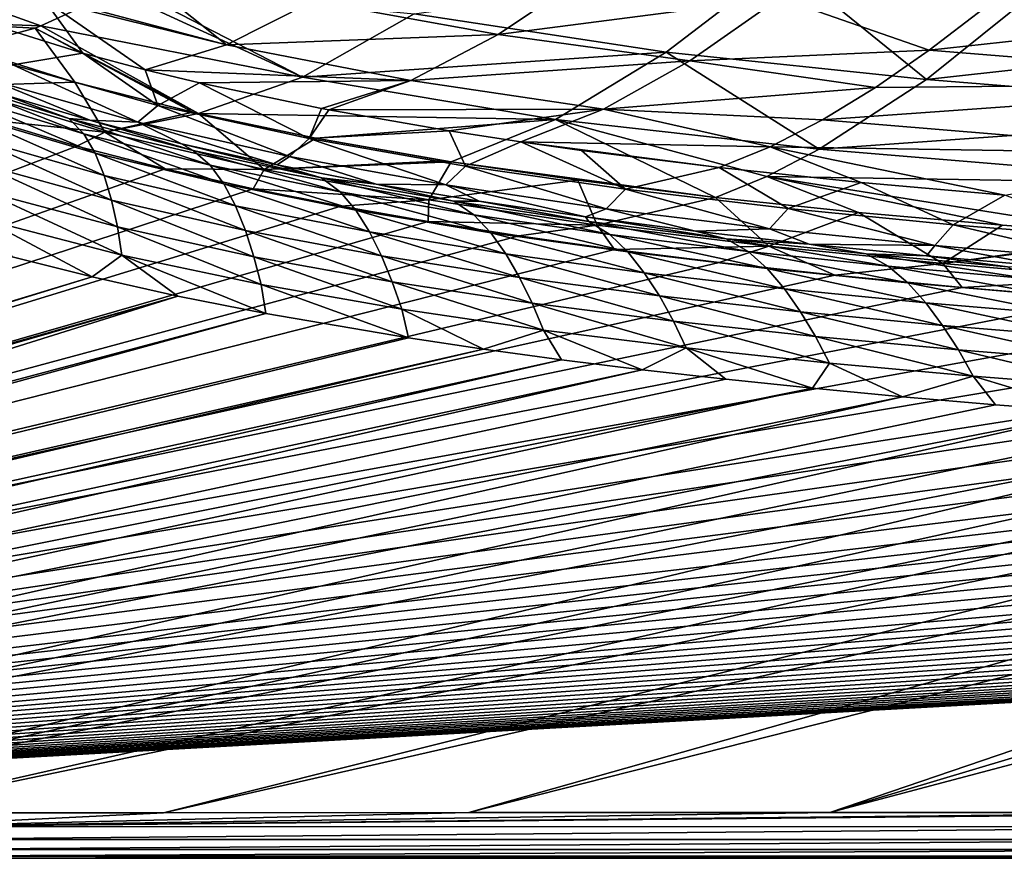
# Model space of a CAD drawing. Units: millimetres. Extents: x -10 to 1700, y -1000 to -240.
# Drawn here: x 251 to 384, y -1000 to -886 of the extents above; entities that cross this region are included whole.
import ezdxf

# ---------------------------------------------------------------- set-up
doc = ezdxf.new("R2010")
doc.units = ezdxf.units.MM
doc.header["$LTSCALE"] = 81.706259
for name, color, linetype in [('120', 7, 'CONTINUOUS'), ('124', 7, 'CONTINUOUS'), ('125', 7, 'CONTINUOUS'), ('126', 7, 'CONTINUOUS'), ('51', 7, 'CONTINUOUS'), ('53', 7, 'CONTINUOUS'), ('54', 7, 'CONTINUOUS'), ('59', 7, 'CONTINUOUS'), ('62', 7, 'CONTINUOUS'), ('66', 7, 'CONTINUOUS'), ('67', 7, 'CONTINUOUS'), ('81', 7, 'CONTINUOUS'), ('97', 7, 'CONTINUOUS')]:
    doc.layers.add(name, color=color, linetype=linetype)

msp = doc.modelspace()

# ---------------------------------------------------------------- linework, layer by layer
at = {"layer": '120', "linetype": 'Continuous'}
for points in [[(258.01, -894.82, -144.48), (241.42, -895.37, -87.36), (242.86, -890.09, -144.48), (258.01, -894.82, -144.48)], [(262.09, -901.59, -87.36), (241.42, -895.37, -87.36), (258.01, -894.82, -144.48), (262.09, -901.59, -87.36)], [(273.98, -898.89, -144.49), (262.09, -901.59, -87.36), (258.01, -894.82, -144.48), (273.98, -898.89, -144.49)], [(262.09, -901.59, -87.36), (246.52, -900, -30), (241.42, -895.37, -87.36), (262.09, -901.59, -87.36)], [(274.77, -899.08, -144.49), (262.09, -901.59, -87.36), (273.98, -898.89, -144.49), (274.77, -899.08, -144.49)], [(283.66, -906.66, -87.37), (262.09, -901.59, -87.36), (274.77, -899.08, -144.49), (283.66, -906.66, -87.37)], [(290.67, -902.42, -144.49), (283.66, -906.66, -87.37), (274.77, -899.08, -144.49), (290.67, -902.42, -144.49)], [(258.26, -903.48, -30), (246.52, -900, -30), (262.09, -901.59, -87.36), (258.26, -903.48, -30)], [(270.25, -906.58, -30), (258.26, -903.48, -30), (262.09, -901.59, -87.36), (270.25, -906.58, -30)], [(283.66, -906.66, -87.37), (270.25, -906.58, -30), (262.09, -901.59, -87.36), (283.66, -906.66, -87.37)], [(308.06, -905.47, -144.49), (283.66, -906.66, -87.37), (290.67, -902.42, -144.49), (308.06, -905.47, -144.49)], [(309.01, -905.62, -144.49), (283.66, -906.66, -87.37), (308.06, -905.47, -144.49), (309.01, -905.62, -144.49)], [(305.96, -910.79, -87.38), (283.66, -906.66, -87.37), (309.01, -905.62, -144.49), (305.96, -910.79, -87.38)], [(326.14, -908.12, -144.5), (305.96, -910.79, -87.38), (309.01, -905.62, -144.49), (326.14, -908.12, -144.5)], [(282.19, -909.28, -30), (270.25, -906.58, -30), (283.66, -906.66, -87.37), (282.19, -909.28, -30)], [(305.96, -910.79, -87.38), (282.19, -909.28, -30), (283.66, -906.66, -87.37), (305.96, -910.79, -87.38)], [(328.8, -914.21, -87.38), (305.96, -910.79, -87.38), (326.14, -908.12, -144.5), (328.8, -914.21, -87.38)], [(344.83, -910.44, -144.51), (328.8, -914.21, -87.38), (326.14, -908.12, -144.5), (344.83, -910.44, -144.51)], [(294.03, -911.63, -30), (282.19, -909.28, -30), (305.96, -910.79, -87.38), (294.03, -911.63, -30)], [(305.9, -913.73, -30), (294.03, -911.63, -30), (305.96, -910.79, -87.38), (305.9, -913.73, -30)], [(328.8, -914.21, -87.38), (305.9, -913.73, -30), (305.96, -910.79, -87.38), (328.8, -914.21, -87.38)], [(352.05, -917.05, -87.39), (328.8, -914.21, -87.38), (344.83, -910.44, -144.51), (352.05, -917.05, -87.39)], [(364.17, -912.47, -144.52), (352.05, -917.05, -87.39), (344.83, -910.44, -144.51), (364.17, -912.47, -144.52)], [(375.61, -919.42, -87.4), (352.05, -917.05, -87.39), (364.17, -912.47, -144.52), (375.61, -919.42, -87.4)], [(383.7, -914.21, -144.52), (375.61, -919.42, -87.4), (364.17, -912.47, -144.52), (383.7, -914.21, -144.52)], [(318.15, -915.66, -30), (305.9, -913.73, -30), (328.8, -914.21, -87.38), (318.15, -915.66, -30)], [(331.15, -917.49, -30), (318.15, -915.66, -30), (328.8, -914.21, -87.38), (331.15, -917.49, -30)], [(352.05, -917.05, -87.39), (331.15, -917.49, -30), (328.8, -914.21, -87.38), (352.05, -917.05, -87.39)], [(402.33, -915.64, -144.53), (375.61, -919.42, -87.4), (383.7, -914.21, -144.52), (402.33, -915.64, -144.53)], [(403.46, -915.73, -144.53), (375.61, -919.42, -87.4), (402.33, -915.64, -144.53), (403.46, -915.73, -144.53)], [(399.41, -921.42, -87.4), (375.61, -919.42, -87.4), (403.46, -915.73, -144.53), (399.41, -921.42, -87.4)], [(345.32, -919.26, -30), (331.15, -917.49, -30), (352.05, -917.05, -87.39), (345.32, -919.26, -30)], [(360.99, -920.99, -30), (345.32, -919.26, -30), (352.05, -917.05, -87.39), (360.99, -920.99, -30)], [(375.61, -919.42, -87.4), (360.99, -920.99, -30), (352.05, -917.05, -87.39), (375.61, -919.42, -87.4)], [(378.24, -922.66, -30), (360.99, -920.99, -30), (375.61, -919.42, -87.4), (378.24, -922.66, -30)], [(399.41, -921.42, -87.4), (378.24, -922.66, -30), (375.61, -919.42, -87.4), (399.41, -921.42, -87.4)], [(397.05, -924.24, -30), (378.24, -922.66, -30), (399.41, -921.42, -87.4), (397.05, -924.24, -30)]]:
    msp.add_3dface(points, dxfattribs=at)
at = {"layer": '124', "linetype": 'Continuous'}
for points in [[(253.41, -887.21, -184.42), (233.2, -886.49, -144.49), (234.81, -880.51, -184.49), (253.41, -887.21, -184.42)], [(253.41, -887.21, -184.42), (234.81, -880.51, -184.49), (263.59, -882.5, -219.76), (253.41, -887.21, -184.42)], [(242.86, -890.09, -144.48), (233.2, -886.49, -144.49), (252.63, -887.5, -181.58), (242.86, -890.09, -144.48)], [(252.63, -887.5, -181.58), (233.2, -886.49, -144.49), (253.41, -887.21, -184.42), (252.63, -887.5, -181.58)]]:
    msp.add_3dface(points, dxfattribs=at)
at = {"layer": '125', "linetype": 'Continuous'}
for points in [[(338.13, -890.78, -244.01), (303.97, -885.55, -243.9), (353.92, -878.68, -291.61), (338.13, -890.78, -244.01)], [(338.13, -890.78, -244.01), (353.92, -878.68, -291.61), (373.4, -894.46, -245.01), (338.13, -890.78, -244.01)], [(373.4, -894.46, -245.01), (353.92, -878.68, -291.61), (388.51, -882.34, -292.14), (373.4, -894.46, -245.01)], [(263.59, -882.5, -219.76), (264.93, -881.77, -224.2), (288.84, -894.15, -194.45), (263.59, -882.5, -219.76)], [(288.84, -894.15, -194.45), (264.93, -881.77, -224.2), (303.97, -885.55, -243.9), (288.84, -894.15, -194.45)], [(253.41, -887.21, -184.42), (263.59, -882.5, -219.76), (288.84, -894.15, -194.45), (253.41, -887.21, -184.42)], [(288.84, -894.15, -194.45), (303.97, -885.55, -243.9), (338.13, -890.78, -244.01), (288.84, -894.15, -194.45)], [(258.01, -894.82, -144.48), (242.86, -890.09, -144.48), (252.63, -887.5, -181.58), (258.01, -894.82, -144.48)], [(274.77, -899.08, -144.49), (252.63, -887.5, -181.58), (253.41, -887.21, -184.42), (274.77, -899.08, -144.49)], [(274.77, -899.08, -144.49), (273.98, -898.89, -144.49), (252.63, -887.5, -181.58), (274.77, -899.08, -144.49)], [(273.98, -898.89, -144.49), (258.01, -894.82, -144.48), (252.63, -887.5, -181.58), (273.98, -898.89, -144.49)], [(274.77, -899.08, -144.49), (253.41, -887.21, -184.42), (288.84, -894.15, -194.45), (274.77, -899.08, -144.49)], [(323.15, -899.88, -194.45), (288.84, -894.15, -194.45), (338.13, -890.78, -244.01), (323.15, -899.88, -194.45)], [(323.15, -899.88, -194.45), (338.13, -890.78, -244.01), (358.88, -903.93, -195.44), (323.15, -899.88, -194.45)], [(358.88, -903.93, -195.44), (338.13, -890.78, -244.01), (373.4, -894.46, -245.01), (358.88, -903.93, -195.44)], [(274.77, -899.08, -144.49), (288.84, -894.15, -194.45), (323.15, -899.88, -194.45), (274.77, -899.08, -144.49)], [(290.67, -902.42, -144.49), (274.77, -899.08, -144.49), (323.15, -899.88, -194.45), (290.67, -902.42, -144.49)], [(309.01, -905.62, -144.49), (290.67, -902.42, -144.49), (323.15, -899.88, -194.45), (309.01, -905.62, -144.49)], [(344.83, -910.44, -144.51), (309.01, -905.62, -144.49), (323.15, -899.88, -194.45), (344.83, -910.44, -144.51)], [(344.83, -910.44, -144.51), (323.15, -899.88, -194.45), (351.79, -907.6, -169.99), (344.83, -910.44, -144.51)], [(351.79, -907.6, -169.99), (323.15, -899.88, -194.45), (358.88, -903.93, -195.44), (351.79, -907.6, -169.99)], [(309.01, -905.62, -144.49), (308.06, -905.47, -144.49), (290.67, -902.42, -144.49), (309.01, -905.62, -144.49)], [(344.83, -910.44, -144.51), (326.14, -908.12, -144.5), (309.01, -905.62, -144.49), (344.83, -910.44, -144.51)]]:
    msp.add_3dface(points, dxfattribs=at)
at = {"layer": '126', "linetype": 'Continuous'}
for points in [[(373.4, -894.46, -245.01), (388.51, -882.34, -292.14), (443.12, -886.76, -291.98), (373.4, -894.46, -245.01)], [(428.8, -898.93, -244.31), (373.4, -894.46, -245.01), (443.12, -886.76, -291.98), (428.8, -898.93, -244.31)], [(358.88, -903.93, -195.44), (373.4, -894.46, -245.01), (428.8, -898.93, -244.31), (358.88, -903.93, -195.44)], [(415.22, -908.62, -194.52), (358.88, -903.93, -195.44), (428.8, -898.93, -244.31), (415.22, -908.62, -194.52)], [(351.79, -907.6, -169.99), (358.88, -903.93, -195.44), (415.22, -908.62, -194.52), (351.79, -907.6, -169.99)], [(364.17, -912.47, -144.52), (344.83, -910.44, -144.51), (351.79, -907.6, -169.99), (364.17, -912.47, -144.52)], [(402.33, -915.64, -144.53), (383.7, -914.21, -144.52), (351.79, -907.6, -169.99), (402.33, -915.64, -144.53)], [(402.33, -915.64, -144.53), (351.79, -907.6, -169.99), (415.22, -908.62, -194.52), (402.33, -915.64, -144.53)], [(383.7, -914.21, -144.52), (364.17, -912.47, -144.52), (351.79, -907.6, -169.99), (383.7, -914.21, -144.52)]]:
    msp.add_3dface(points, dxfattribs=at)
at = {"layer": '51', "linetype": 'Continuous'}
for points in [[(244.2, -886.23, -144), (249.59, -892.5, -102.14), (259.11, -890.89, -144), (244.2, -886.23, -144)], [(249.59, -892.5, -102.14), (269.26, -897.97, -102.14), (259.11, -890.89, -144), (249.59, -892.5, -102.14)], [(259.11, -890.89, -144), (269.26, -897.97, -102.14), (267.52, -893.14, -144), (259.11, -890.89, -144)], [(246.87, -894.6, -60.1), (266.55, -900.24, -60.1), (249.59, -892.5, -102.14), (246.87, -894.6, -60.1)], [(249.59, -892.5, -102.14), (266.55, -900.24, -60.1), (269.26, -897.97, -102.14), (249.59, -892.5, -102.14)], [(267.52, -893.14, -144), (269.26, -897.97, -102.14), (274.89, -894.92, -144), (267.52, -893.14, -144)], [(266.55, -900.24, -60.1), (246.87, -894.6, -60.1), (260.05, -899.98, -18), (266.55, -900.24, -60.1)], [(260.05, -899.98, -18), (246.87, -894.6, -60.1), (248.16, -896.47, -18), (260.05, -899.98, -18)], [(269.26, -897.97, -102.14), (289.77, -902.48, -102.15), (274.89, -894.92, -144), (269.26, -897.97, -102.14)], [(274.89, -894.92, -144), (289.77, -902.48, -102.15), (291.44, -898.41, -144), (274.89, -894.92, -144)], [(266.55, -900.24, -60.1), (287.08, -904.89, -60.1), (269.26, -897.97, -102.14), (266.55, -900.24, -60.1)], [(269.26, -897.97, -102.14), (287.08, -904.89, -60.1), (289.77, -902.48, -102.15), (269.26, -897.97, -102.14)], [(291.44, -898.41, -144), (289.77, -902.48, -102.15), (292.41, -898.6, -144), (291.44, -898.41, -144)], [(292.41, -898.6, -144), (289.77, -902.48, -102.15), (308.71, -901.44, -144), (292.41, -898.6, -144)], [(272.48, -903.17, -18), (266.55, -900.24, -60.1), (260.05, -899.98, -18), (272.48, -903.17, -18)], [(287.08, -904.89, -60.1), (266.55, -900.24, -60.1), (285.42, -906.04, -18), (287.08, -904.89, -60.1)], [(285.42, -906.04, -18), (266.55, -900.24, -60.1), (272.48, -903.17, -18), (285.42, -906.04, -18)], [(289.77, -902.48, -102.15), (310.93, -906.22, -102.15), (308.71, -901.44, -144), (289.77, -902.48, -102.15)], [(308.71, -901.44, -144), (310.93, -906.22, -102.15), (318.42, -902.93, -144), (308.71, -901.44, -144)], [(287.08, -904.89, -60.1), (308.28, -908.76, -60.11), (289.77, -902.48, -102.15), (287.08, -904.89, -60.1)], [(289.77, -902.48, -102.15), (308.28, -908.76, -60.11), (310.93, -906.22, -102.15), (289.77, -902.48, -102.15)], [(310.93, -906.22, -102.15), (332.6, -909.34, -102.15), (318.42, -902.93, -144), (310.93, -906.22, -102.15)], [(318.42, -902.93, -144), (332.6, -909.34, -102.15), (326.68, -904.09, -144), (318.42, -902.93, -144)], [(326.68, -904.09, -144), (332.6, -909.34, -102.15), (345.29, -906.4, -144), (326.68, -904.09, -144)], [(298.85, -908.63, -18), (287.08, -904.89, -60.1), (285.42, -906.04, -18), (298.85, -908.63, -18)], [(308.28, -908.76, -60.11), (287.08, -904.89, -60.1), (298.85, -908.63, -18), (308.28, -908.76, -60.11)], [(308.28, -908.76, -60.11), (330, -911.99, -60.11), (310.93, -906.22, -102.15), (308.28, -908.76, -60.11)], [(310.93, -906.22, -102.15), (330, -911.99, -60.11), (332.6, -909.34, -102.15), (310.93, -906.22, -102.15)], [(332.6, -909.34, -102.15), (354.65, -911.96, -102.15), (345.29, -906.4, -144), (332.6, -909.34, -102.15)], [(345.29, -906.4, -144), (354.65, -911.96, -102.15), (364.56, -908.42, -144), (345.29, -906.4, -144)], [(354.65, -911.96, -102.15), (377, -914.16, -102.15), (364.56, -908.42, -144), (354.65, -911.96, -102.15)], [(364.56, -908.42, -144), (377, -914.16, -102.15), (384.03, -910.16, -144), (364.56, -908.42, -144)], [(312.79, -910.97, -18), (308.28, -908.76, -60.11), (298.85, -908.63, -18), (312.79, -910.97, -18)], [(330, -911.99, -60.11), (308.28, -908.76, -60.11), (327.22, -913.1, -18), (330, -911.99, -60.11)], [(327.22, -913.1, -18), (308.28, -908.76, -60.11), (312.79, -910.97, -18), (327.22, -913.1, -18)], [(330, -911.99, -60.11), (352.11, -914.7, -60.11), (332.6, -909.34, -102.15), (330, -911.99, -60.11)], [(332.6, -909.34, -102.15), (352.11, -914.7, -60.11), (354.65, -911.96, -102.15), (332.6, -909.34, -102.15)], [(377, -914.16, -102.15), (399.58, -916.03, -102.16), (384.03, -910.16, -144), (377, -914.16, -102.15)], [(342.11, -915.02, -18), (330, -911.99, -60.11), (327.22, -913.1, -18), (342.11, -915.02, -18)], [(352.11, -914.7, -60.11), (330, -911.99, -60.11), (342.11, -915.02, -18), (352.11, -914.7, -60.11)], [(352.11, -914.7, -60.11), (374.53, -916.98, -60.11), (354.65, -911.96, -102.15), (352.11, -914.7, -60.11)], [(354.65, -911.96, -102.15), (374.53, -916.98, -60.11), (377, -914.16, -102.15), (354.65, -911.96, -102.15)], [(357.5, -916.76, -18), (352.11, -914.7, -60.11), (342.11, -915.02, -18), (357.5, -916.76, -18)], [(374.53, -916.98, -60.11), (352.11, -914.7, -60.11), (357.5, -916.76, -18), (374.53, -916.98, -60.11)], [(374.53, -916.98, -60.11), (397.19, -918.92, -60.12), (377, -914.16, -102.15), (374.53, -916.98, -60.11)], [(377, -914.16, -102.15), (397.19, -918.92, -60.12), (399.58, -916.03, -102.16), (377, -914.16, -102.15)], [(373.41, -918.35, -18), (374.53, -916.98, -60.11), (357.5, -916.76, -18), (373.41, -918.35, -18)], [(389.79, -919.79, -18), (374.53, -916.98, -60.11), (373.41, -918.35, -18), (389.79, -919.79, -18)], [(397.19, -918.92, -60.12), (374.53, -916.98, -60.11), (389.79, -919.79, -18), (397.19, -918.92, -60.12)]]:
    msp.add_3dface(points, dxfattribs=at)
at = {"layer": '53', "linetype": 'Continuous'}
for points in [[(249.53, -918.48, -1.73), (20.74, -993.94, -0.12), (260.36, -921.22, -1.73), (249.53, -918.48, -1.73)], [(20.74, -993.94, -0.12), (23.73, -993.93, -0.13), (260.36, -921.22, -1.73), (20.74, -993.94, -0.12)], [(260.36, -921.22, -1.73), (23.73, -993.93, -0.13), (271.95, -923.82, -1.73), (260.36, -921.22, -1.73)], [(23.73, -993.93, -0.13), (26.47, -993.92, -0.14), (271.95, -923.82, -1.73), (23.73, -993.93, -0.13)], [(26.47, -993.92, -0.14), (28.99, -993.89, -0.14), (271.95, -923.82, -1.73), (26.47, -993.92, -0.14)], [(271.95, -923.82, -1.73), (28.99, -993.89, -0.14), (156.44, -960.04, -0.94), (271.95, -923.82, -1.73)], [(283.9, -926.19, -1.73), (271.95, -923.82, -1.73), (156.44, -960.04, -0.94), (283.9, -926.19, -1.73)]]:
    msp.add_3dface(points, dxfattribs=at)
at = {"layer": '54', "linetype": 'Continuous'}
for points in [[(283.9, -926.19, -1.73), (156.44, -960.04, -0.94), (36.99, -993.87, -0.15), (283.9, -926.19, -1.73)], [(283.9, -926.19, -1.73), (36.99, -993.87, -0.15), (303.21, -929.48, -1.73), (283.9, -926.19, -1.73)], [(303.21, -929.48, -1.73), (36.99, -993.87, -0.15), (313.4, -931.01, -1.73), (303.21, -929.48, -1.73)], [(36.99, -993.87, -0.15), (45.16, -993.86, -0.16), (313.4, -931.01, -1.73), (36.99, -993.87, -0.15)], [(313.4, -931.01, -1.73), (45.16, -993.86, -0.16), (323.96, -932.45, -1.73), (313.4, -931.01, -1.73)], [(45.16, -993.86, -0.16), (56.14, -993.85, -0.16), (323.96, -932.45, -1.73), (45.16, -993.86, -0.16)], [(323.96, -932.45, -1.73), (56.14, -993.85, -0.16), (334.89, -933.81, -1.73), (323.96, -932.45, -1.73)], [(56.14, -993.85, -0.16), (71.31, -993.85, -0.16), (334.89, -933.81, -1.73), (56.14, -993.85, -0.16)], [(334.89, -933.81, -1.73), (71.31, -993.85, -0.16), (346.22, -935.09, -1.73), (334.89, -933.81, -1.73)], [(346.22, -935.09, -1.73), (71.31, -993.85, -0.16), (357.96, -936.31, -1.73), (346.22, -935.09, -1.73)], [(71.31, -993.85, -0.16), (91.54, -993.84, -0.17), (357.96, -936.31, -1.73), (71.31, -993.85, -0.16)], [(357.96, -936.31, -1.73), (91.54, -993.84, -0.17), (370.14, -937.45, -1.73), (357.96, -936.31, -1.73)], [(91.54, -993.84, -0.17), (118.65, -993.84, -0.17), (370.14, -937.45, -1.73), (91.54, -993.84, -0.17)], [(370.14, -937.45, -1.73), (118.65, -993.84, -0.17), (382.77, -938.53, -1.73), (370.14, -937.45, -1.73)], [(382.77, -938.53, -1.73), (118.65, -993.84, -0.17), (395.87, -939.56, -1.73), (382.77, -938.53, -1.73)], [(118.65, -993.84, -0.17), (155.05, -993.83, -0.18), (395.87, -939.56, -1.73), (118.65, -993.84, -0.17)], [(395.87, -939.56, -1.73), (155.05, -993.83, -0.18), (409.47, -940.52, -1.73), (395.87, -939.56, -1.73)], [(409.47, -940.52, -1.73), (155.05, -993.83, -0.18), (423.58, -941.43, -1.73), (409.47, -940.52, -1.73)], [(155.05, -993.83, -0.18), (204.02, -993.82, -0.19), (423.58, -941.43, -1.73), (155.05, -993.83, -0.18)], [(423.58, -941.43, -1.73), (204.02, -993.82, -0.19), (438.23, -942.28, -1.73), (423.58, -941.43, -1.73)], [(438.23, -942.28, -1.73), (204.02, -993.82, -0.19), (453.47, -943.09, -1.73), (438.23, -942.28, -1.73)], [(204.02, -993.82, -0.19), (229.26, -993.82, -0.19), (453.47, -943.09, -1.73), (204.02, -993.82, -0.19)], [(453.47, -943.09, -1.73), (229.26, -993.82, -0.19), (469.28, -943.85, -1.73), (453.47, -943.09, -1.73)], [(229.26, -993.82, -0.19), (270, -993.82, -0.19), (469.28, -943.85, -1.73), (229.26, -993.82, -0.19)], [(469.28, -943.85, -1.73), (270, -993.82, -0.19), (485.74, -944.56, -1.73), (469.28, -943.85, -1.73)], [(270, -993.82, -0.19), (311.39, -993.81, -0.19), (485.74, -944.56, -1.73), (270, -993.82, -0.19)], [(485.74, -944.56, -1.73), (311.39, -993.81, -0.19), (502.87, -945.22, -1.73), (485.74, -944.56, -1.73)], [(311.39, -993.81, -0.19), (360.31, -993.81, -0.2), (502.87, -945.22, -1.73), (311.39, -993.81, -0.19)], [(502.87, -945.22, -1.73), (360.31, -993.81, -0.2), (520.69, -945.84, -1.73), (502.87, -945.22, -1.73)], [(520.69, -945.84, -1.73), (360.31, -993.81, -0.2), (539.26, -946.42, -1.73), (520.69, -945.84, -1.73)], [(360.31, -993.81, -0.2), (418.55, -993.81, -0.2), (539.26, -946.42, -1.73), (360.31, -993.81, -0.2)]]:
    msp.add_3dface(points, dxfattribs=at)
at = {"layer": '59', "linetype": 'Continuous'}
for points in [[(248.16, -896.47, -18), (241.06, -894.69, -13.89), (257.21, -899.76, -13.89), (248.16, -896.47, -18)], [(242.74, -896.81, -10.46), (259.23, -901.82, -10.46), (241.06, -894.69, -13.89), (242.74, -896.81, -10.46)], [(241.06, -894.69, -13.89), (259.23, -901.82, -10.46), (257.21, -899.76, -13.89), (241.06, -894.69, -13.89)], [(260.05, -899.98, -18), (248.16, -896.47, -18), (257.21, -899.76, -13.89), (260.05, -899.98, -18)], [(243.9, -899.47, -7.68), (260.78, -904.43, -7.68), (242.74, -896.81, -10.46), (243.9, -899.47, -7.68)], [(242.74, -896.81, -10.46), (260.78, -904.43, -7.68), (259.23, -901.82, -10.46), (242.74, -896.81, -10.46)], [(244.72, -902.55, -5.5), (262, -907.46, -5.49), (243.9, -899.47, -7.68), (244.72, -902.55, -5.5)], [(243.9, -899.47, -7.68), (262, -907.46, -5.49), (260.78, -904.43, -7.68), (243.9, -899.47, -7.68)], [(260.05, -899.98, -18), (257.21, -899.76, -13.89), (274.04, -904.09, -13.89), (260.05, -899.98, -18)], [(259.23, -901.82, -10.46), (276.35, -906.07, -10.46), (257.21, -899.76, -13.89), (259.23, -901.82, -10.46)], [(257.21, -899.76, -13.89), (276.35, -906.07, -10.46), (274.04, -904.09, -13.89), (257.21, -899.76, -13.89)], [(272.48, -903.17, -18), (260.05, -899.98, -18), (274.04, -904.09, -13.89), (272.48, -903.17, -18)], [(260.78, -904.43, -7.68), (278.21, -908.62, -7.68), (259.23, -901.82, -10.46), (260.78, -904.43, -7.68)], [(259.23, -901.82, -10.46), (278.21, -908.62, -7.68), (276.35, -906.07, -10.46), (259.23, -901.82, -10.46)], [(245.28, -905.94, -3.86), (262.98, -910.82, -3.85), (244.72, -902.55, -5.5), (245.28, -905.94, -3.86)], [(244.72, -902.55, -5.5), (262.98, -910.82, -3.85), (262, -907.46, -5.49), (244.72, -902.55, -5.5)], [(285.42, -906.04, -18), (272.48, -903.17, -18), (291.45, -907.8, -13.9), (285.42, -906.04, -18)], [(272.48, -903.17, -18), (274.04, -904.09, -13.89), (291.45, -907.8, -13.9), (272.48, -903.17, -18)], [(262, -907.46, -5.49), (279.77, -911.6, -5.49), (260.78, -904.43, -7.68), (262, -907.46, -5.49)], [(260.78, -904.43, -7.68), (279.77, -911.6, -5.49), (278.21, -908.62, -7.68), (260.78, -904.43, -7.68)], [(276.35, -906.07, -10.46), (293.98, -909.7, -10.46), (274.04, -904.09, -13.89), (276.35, -906.07, -10.46)], [(274.04, -904.09, -13.89), (293.98, -909.7, -10.46), (291.45, -907.8, -13.9), (274.04, -904.09, -13.89)], [(245.62, -909.59, -2.71), (263.77, -914.44, -2.71), (245.28, -905.94, -3.86), (245.62, -909.59, -2.71)], [(245.28, -905.94, -3.86), (263.77, -914.44, -2.71), (262.98, -910.82, -3.85), (245.28, -905.94, -3.86)], [(278.21, -908.62, -7.68), (296.1, -912.19, -7.68), (276.35, -906.07, -10.46), (278.21, -908.62, -7.68)], [(276.35, -906.07, -10.46), (296.1, -912.19, -7.68), (293.98, -909.7, -10.46), (276.35, -906.07, -10.46)], [(298.85, -908.63, -18), (285.42, -906.04, -18), (291.45, -907.8, -13.9), (298.85, -908.63, -18)], [(262.98, -910.82, -3.85), (281.11, -914.91, -3.85), (262, -907.46, -5.49), (262.98, -910.82, -3.85)], [(262, -907.46, -5.49), (281.11, -914.91, -3.85), (279.77, -911.6, -5.49), (262, -907.46, -5.49)], [(298.85, -908.63, -18), (291.45, -907.8, -13.9), (309.34, -910.97, -13.9), (298.85, -908.63, -18)], [(293.98, -909.7, -10.46), (312.05, -912.81, -10.47), (291.45, -907.8, -13.9), (293.98, -909.7, -10.46)], [(291.45, -907.8, -13.9), (312.05, -912.81, -10.47), (309.34, -910.97, -13.9), (291.45, -907.8, -13.9)], [(245.77, -913.44, -2.01), (264.38, -918.26, -2.01), (245.62, -909.59, -2.71), (245.77, -913.44, -2.01)], [(245.62, -909.59, -2.71), (264.38, -918.26, -2.01), (263.77, -914.44, -2.71), (245.62, -909.59, -2.71)], [(279.77, -911.6, -5.49), (297.93, -915.11, -5.49), (278.21, -908.62, -7.68), (279.77, -911.6, -5.49)], [(278.21, -908.62, -7.68), (297.93, -915.11, -5.49), (296.1, -912.19, -7.68), (278.21, -908.62, -7.68)], [(296.1, -912.19, -7.68), (314.37, -915.23, -7.68), (293.98, -909.7, -10.46), (296.1, -912.19, -7.68)], [(293.98, -909.7, -10.46), (314.37, -915.23, -7.68), (312.05, -912.81, -10.47), (293.98, -909.7, -10.46)], [(312.79, -910.97, -18), (298.85, -908.63, -18), (309.34, -910.97, -13.9), (312.79, -910.97, -18)], [(263.77, -914.44, -2.71), (282.27, -918.48, -2.71), (262.98, -910.82, -3.85), (263.77, -914.44, -2.71)], [(262.98, -910.82, -3.85), (282.27, -918.48, -2.71), (281.11, -914.91, -3.85), (262.98, -910.82, -3.85)], [(312.79, -910.97, -18), (309.34, -910.97, -13.9), (327.64, -913.7, -13.91), (312.79, -910.97, -18)], [(312.05, -912.81, -10.47), (330.48, -915.47, -10.47), (309.34, -910.97, -13.9), (312.05, -912.81, -10.47)], [(309.34, -910.97, -13.9), (330.48, -915.47, -10.47), (327.64, -913.7, -13.91), (309.34, -910.97, -13.9)], [(327.22, -913.1, -18), (312.79, -910.97, -18), (327.64, -913.7, -13.91), (327.22, -913.1, -18)], [(281.11, -914.91, -3.85), (299.56, -918.36, -3.85), (279.77, -911.6, -5.49), (281.11, -914.91, -3.85)], [(279.77, -911.6, -5.49), (299.56, -918.36, -3.85), (297.93, -915.11, -5.49), (279.77, -911.6, -5.49)], [(297.93, -915.11, -5.49), (316.42, -918.09, -5.49), (296.1, -912.19, -7.68), (297.93, -915.11, -5.49)], [(296.1, -912.19, -7.68), (316.42, -918.09, -5.49), (314.37, -915.23, -7.68), (296.1, -912.19, -7.68)], [(249.53, -918.48, -1.73), (260.36, -921.22, -1.73), (245.77, -913.44, -2.01), (249.53, -918.48, -1.73)], [(245.77, -913.44, -2.01), (260.36, -921.22, -1.73), (264.38, -918.26, -2.01), (245.77, -913.44, -2.01)], [(314.37, -915.23, -7.68), (332.95, -917.84, -7.69), (312.05, -912.81, -10.47), (314.37, -915.23, -7.68)], [(312.05, -912.81, -10.47), (332.95, -917.84, -7.69), (330.48, -915.47, -10.47), (312.05, -912.81, -10.47)], [(342.11, -915.02, -18), (327.22, -913.1, -18), (346.28, -916.05, -13.91), (342.11, -915.02, -18)], [(327.22, -913.1, -18), (327.64, -913.7, -13.91), (346.28, -916.05, -13.91), (327.22, -913.1, -18)], [(330.48, -915.47, -10.47), (349.22, -917.77, -10.48), (327.64, -913.7, -13.91), (330.48, -915.47, -10.47)], [(327.64, -913.7, -13.91), (349.22, -917.77, -10.48), (346.28, -916.05, -13.91), (327.64, -913.7, -13.91)], [(264.38, -918.26, -2.01), (283.25, -922.26, -2.01), (263.77, -914.44, -2.71), (264.38, -918.26, -2.01)], [(263.77, -914.44, -2.71), (283.25, -922.26, -2.01), (282.27, -918.48, -2.71), (263.77, -914.44, -2.71)], [(282.27, -918.48, -2.71), (301.02, -921.88, -2.71), (281.11, -914.91, -3.85), (282.27, -918.48, -2.71)], [(281.11, -914.91, -3.85), (301.02, -921.88, -2.71), (299.56, -918.36, -3.85), (281.11, -914.91, -3.85)], [(299.56, -918.36, -3.85), (318.28, -921.29, -3.86), (297.93, -915.11, -5.49), (299.56, -918.36, -3.85)], [(297.93, -915.11, -5.49), (318.28, -921.29, -3.86), (316.42, -918.09, -5.49), (297.93, -915.11, -5.49)], [(357.5, -916.76, -18), (342.11, -915.02, -18), (346.28, -916.05, -13.91), (357.5, -916.76, -18)], [(316.42, -918.09, -5.49), (335.17, -920.65, -5.5), (314.37, -915.23, -7.68), (316.42, -918.09, -5.49)], [(314.37, -915.23, -7.68), (335.17, -920.65, -5.5), (332.95, -917.84, -7.69), (314.37, -915.23, -7.68)], [(332.95, -917.84, -7.69), (351.8, -920.08, -7.69), (330.48, -915.47, -10.47), (332.95, -917.84, -7.69)], [(330.48, -915.47, -10.47), (351.8, -920.08, -7.69), (349.22, -917.77, -10.48), (330.48, -915.47, -10.47)], [(357.5, -916.76, -18), (346.28, -916.05, -13.91), (365.22, -918.09, -13.92), (357.5, -916.76, -18)], [(349.22, -917.77, -10.48), (368.21, -919.75, -10.49), (346.28, -916.05, -13.91), (349.22, -917.77, -10.48)], [(346.28, -916.05, -13.91), (368.21, -919.75, -10.49), (365.22, -918.09, -13.92), (346.28, -916.05, -13.91)], [(335.17, -920.65, -5.5), (354.15, -922.84, -5.51), (332.95, -917.84, -7.69), (335.17, -920.65, -5.5)], [(332.95, -917.84, -7.69), (354.15, -922.84, -5.51), (351.8, -920.08, -7.69), (332.95, -917.84, -7.69)], [(351.8, -920.08, -7.69), (370.87, -922.02, -7.7), (349.22, -917.77, -10.48), (351.8, -920.08, -7.69)], [(349.22, -917.77, -10.48), (370.87, -922.02, -7.7), (368.21, -919.75, -10.49), (349.22, -917.77, -10.48)], [(373.41, -918.35, -18), (357.5, -916.76, -18), (365.22, -918.09, -13.92), (373.41, -918.35, -18)], [(260.36, -921.22, -1.73), (271.95, -923.82, -1.73), (264.38, -918.26, -2.01), (260.36, -921.22, -1.73)], [(271.95, -923.82, -1.73), (283.9, -926.19, -1.73), (264.38, -918.26, -2.01), (271.95, -923.82, -1.73)], [(264.38, -918.26, -2.01), (283.9, -926.19, -1.73), (283.25, -922.26, -2.01), (264.38, -918.26, -2.01)], [(283.25, -922.26, -2.01), (302.32, -925.61, -2.01), (282.27, -918.48, -2.71), (283.25, -922.26, -2.01)], [(282.27, -918.48, -2.71), (302.32, -925.61, -2.01), (301.02, -921.88, -2.71), (282.27, -918.48, -2.71)], [(301.02, -921.88, -2.71), (319.98, -924.76, -2.71), (299.56, -918.36, -3.85), (301.02, -921.88, -2.71)], [(299.56, -918.36, -3.85), (319.98, -924.76, -2.71), (318.28, -921.29, -3.86), (299.56, -918.36, -3.85)], [(318.28, -921.29, -3.86), (337.21, -923.79, -3.86), (316.42, -918.09, -5.49), (318.28, -921.29, -3.86)], [(316.42, -918.09, -5.49), (337.21, -923.79, -3.86), (335.17, -920.65, -5.5), (316.42, -918.09, -5.49)], [(373.41, -918.35, -18), (365.22, -918.09, -13.92), (384.4, -919.86, -13.92), (373.41, -918.35, -18)], [(368.21, -919.75, -10.49), (387.42, -921.48, -10.5), (365.22, -918.09, -13.92), (368.21, -919.75, -10.49)], [(365.22, -918.09, -13.92), (387.42, -921.48, -10.5), (384.4, -919.86, -13.92), (365.22, -918.09, -13.92)], [(389.79, -919.79, -18), (373.41, -918.35, -18), (384.4, -919.86, -13.92), (389.79, -919.79, -18)], [(354.15, -922.84, -5.51), (373.3, -924.73, -5.52), (351.8, -920.08, -7.69), (354.15, -922.84, -5.51)], [(351.8, -920.08, -7.69), (373.3, -924.73, -5.52), (370.87, -922.02, -7.7), (351.8, -920.08, -7.69)], [(370.87, -922.02, -7.7), (390.12, -923.7, -7.71), (368.21, -919.75, -10.49), (370.87, -922.02, -7.7)], [(368.21, -919.75, -10.49), (390.12, -923.7, -7.71), (387.42, -921.48, -10.5), (368.21, -919.75, -10.49)], [(302.32, -925.61, -2.01), (321.53, -928.44, -2.01), (301.02, -921.88, -2.71), (302.32, -925.61, -2.01)], [(301.02, -921.88, -2.71), (321.53, -928.44, -2.01), (319.98, -924.76, -2.71), (301.02, -921.88, -2.71)], [(319.98, -924.76, -2.71), (339.11, -927.21, -2.72), (318.28, -921.29, -3.86), (319.98, -924.76, -2.71)], [(318.28, -921.29, -3.86), (339.11, -927.21, -2.72), (337.21, -923.79, -3.86), (318.28, -921.29, -3.86)], [(337.21, -923.79, -3.86), (356.32, -925.93, -3.87), (335.17, -920.65, -5.5), (337.21, -923.79, -3.86)], [(335.17, -920.65, -5.5), (356.32, -925.93, -3.87), (354.15, -922.84, -5.51), (335.17, -920.65, -5.5)], [(283.9, -926.19, -1.73), (303.21, -929.48, -1.73), (283.25, -922.26, -2.01), (283.9, -926.19, -1.73)], [(283.25, -922.26, -2.01), (303.21, -929.48, -1.73), (302.32, -925.61, -2.01), (283.25, -922.26, -2.01)], [(356.32, -925.93, -3.87), (375.58, -927.78, -3.87), (354.15, -922.84, -5.51), (356.32, -925.93, -3.87)], [(354.15, -922.84, -5.51), (375.58, -927.78, -3.87), (373.3, -924.73, -5.52), (354.15, -922.84, -5.51)], [(373.3, -924.73, -5.52), (392.62, -926.37, -5.53), (370.87, -922.02, -7.7), (373.3, -924.73, -5.52)], [(370.87, -922.02, -7.7), (392.62, -926.37, -5.53), (390.12, -923.7, -7.71), (370.87, -922.02, -7.7)], [(339.11, -927.21, -2.72), (358.36, -929.3, -2.72), (337.21, -923.79, -3.86), (339.11, -927.21, -2.72)], [(337.21, -923.79, -3.86), (358.36, -929.3, -2.72), (356.32, -925.93, -3.87), (337.21, -923.79, -3.86)], [(303.21, -929.48, -1.73), (313.4, -931.01, -1.73), (302.32, -925.61, -2.01), (303.21, -929.48, -1.73)], [(302.32, -925.61, -2.01), (313.4, -931.01, -1.73), (321.53, -928.44, -2.01), (302.32, -925.61, -2.01)], [(321.53, -928.44, -2.01), (340.85, -930.85, -2.02), (319.98, -924.76, -2.71), (321.53, -928.44, -2.01)], [(319.98, -924.76, -2.71), (340.85, -930.85, -2.02), (339.11, -927.21, -2.72), (319.98, -924.76, -2.71)], [(375.58, -927.78, -3.87), (394.96, -929.38, -3.88), (373.3, -924.73, -5.52), (375.58, -927.78, -3.87)], [(373.3, -924.73, -5.52), (394.96, -929.38, -3.88), (392.62, -926.37, -5.53), (373.3, -924.73, -5.52)], [(340.85, -930.85, -2.02), (360.26, -932.9, -2.02), (339.11, -927.21, -2.72), (340.85, -930.85, -2.02)], [(339.11, -927.21, -2.72), (360.26, -932.9, -2.02), (358.36, -929.3, -2.72), (339.11, -927.21, -2.72)], [(358.36, -929.3, -2.72), (377.72, -931.1, -2.72), (356.32, -925.93, -3.87), (358.36, -929.3, -2.72)], [(356.32, -925.93, -3.87), (377.72, -931.1, -2.72), (375.58, -927.78, -3.87), (356.32, -925.93, -3.87)], [(313.4, -931.01, -1.73), (323.96, -932.45, -1.73), (321.53, -928.44, -2.01), (313.4, -931.01, -1.73)], [(323.96, -932.45, -1.73), (334.89, -933.81, -1.73), (321.53, -928.44, -2.01), (323.96, -932.45, -1.73)], [(321.53, -928.44, -2.01), (334.89, -933.81, -1.73), (340.85, -930.85, -2.02), (321.53, -928.44, -2.01)], [(377.72, -931.1, -2.72), (397.17, -932.66, -2.73), (375.58, -927.78, -3.87), (377.72, -931.1, -2.72)], [(375.58, -927.78, -3.87), (397.17, -932.66, -2.73), (394.96, -929.38, -3.88), (375.58, -927.78, -3.87)], [(360.26, -932.9, -2.02), (379.73, -934.67, -2.02), (358.36, -929.3, -2.72), (360.26, -932.9, -2.02)], [(358.36, -929.3, -2.72), (379.73, -934.67, -2.02), (377.72, -931.1, -2.72), (358.36, -929.3, -2.72)], [(334.89, -933.81, -1.73), (346.22, -935.09, -1.73), (340.85, -930.85, -2.02), (334.89, -933.81, -1.73)], [(346.22, -935.09, -1.73), (357.96, -936.31, -1.73), (340.85, -930.85, -2.02), (346.22, -935.09, -1.73)], [(340.85, -930.85, -2.02), (357.96, -936.31, -1.73), (360.26, -932.9, -2.02), (340.85, -930.85, -2.02)], [(379.73, -934.67, -2.02), (399.26, -936.2, -2.02), (377.72, -931.1, -2.72), (379.73, -934.67, -2.02)], [(377.72, -931.1, -2.72), (399.26, -936.2, -2.02), (397.17, -932.66, -2.73), (377.72, -931.1, -2.72)], [(357.96, -936.31, -1.73), (370.14, -937.45, -1.73), (360.26, -932.9, -2.02), (357.96, -936.31, -1.73)], [(360.26, -932.9, -2.02), (370.14, -937.45, -1.73), (379.73, -934.67, -2.02), (360.26, -932.9, -2.02)], [(370.14, -937.45, -1.73), (382.77, -938.53, -1.73), (379.73, -934.67, -2.02), (370.14, -937.45, -1.73)], [(382.77, -938.53, -1.73), (395.87, -939.56, -1.73), (379.73, -934.67, -2.02), (382.77, -938.53, -1.73)], [(379.73, -934.67, -2.02), (395.87, -939.56, -1.73), (399.26, -936.2, -2.02), (379.73, -934.67, -2.02)]]:
    msp.add_3dface(points, dxfattribs=at)
at = {"layer": '62', "linetype": 'Continuous'}
for points in [[(6, -1000, -6.05), (6, -1000, -30), (1694, -1000, -30), (6, -1000, -6.05)], [(6, -1000, -6.05), (1694, -1000, -30), (17.55, -1000, -6.11), (6, -1000, -6.05)], [(17.55, -1000, -6.11), (1694, -1000, -30), (28.98, -1000, -6.14), (17.55, -1000, -6.11)], [(28.98, -1000, -6.14), (1694, -1000, -30), (41.36, -1000, -6.15), (28.98, -1000, -6.14)], [(41.36, -1000, -6.15), (1694, -1000, -30), (57.61, -1000, -6.16), (41.36, -1000, -6.15)], [(57.61, -1000, -6.16), (1694, -1000, -30), (84.15, -1000, -6.17), (57.61, -1000, -6.16)], [(84.15, -1000, -6.17), (1694, -1000, -30), (125.85, -1000, -6.17), (84.15, -1000, -6.17)], [(125.85, -1000, -6.17), (1694, -1000, -30), (191.83, -1000, -6.18), (125.85, -1000, -6.17)], [(191.83, -1000, -6.18), (1694, -1000, -30), (226, -1000, -6.19), (191.83, -1000, -6.18)], [(226, -1000, -6.19), (1694, -1000, -30), (296.83, -1000, -6.19), (226, -1000, -6.19)], [(296.83, -1000, -6.19), (1694, -1000, -30), (426.13, -1000, -6.2), (296.83, -1000, -6.19)]]:
    msp.add_3dface(points, dxfattribs=at)
at = {"layer": '66', "linetype": 'Continuous'}
for points in [[(264.71, -878.66, -218.85), (254.63, -883.36, -183.69), (278.57, -889.75, -183.74), (264.71, -878.66, -218.85)], [(290.31, -883.87, -223.37), (264.71, -878.66, -218.85), (278.57, -889.75, -183.74), (290.31, -883.87, -223.37)], [(327.73, -880.04, -262.05), (290.31, -883.87, -223.37), (315.37, -888.35, -223.44), (327.73, -880.04, -262.05)], [(327.73, -880.04, -262.05), (315.37, -888.35, -223.44), (353.48, -883.42, -262.19), (327.73, -880.04, -262.05)], [(244.2, -886.23, -144), (259.11, -890.89, -144), (253.85, -883.65, -180.88), (244.2, -886.23, -144)], [(254.63, -883.36, -183.69), (253.85, -883.65, -180.88), (278.57, -889.75, -183.74), (254.63, -883.36, -183.69)], [(259.11, -890.89, -144), (267.52, -893.14, -144), (253.85, -883.65, -180.88), (259.11, -890.89, -144)], [(253.85, -883.65, -180.88), (267.52, -893.14, -144), (278.57, -889.75, -183.74), (253.85, -883.65, -180.88)], [(290.31, -883.87, -223.37), (278.57, -889.75, -183.74), (315.37, -888.35, -223.44), (290.31, -883.87, -223.37)], [(353.48, -883.42, -262.19), (315.37, -888.35, -223.44), (341.32, -891.92, -223.51), (353.48, -883.42, -262.19)], [(353.48, -883.42, -262.19), (341.32, -891.92, -223.51), (373.77, -890.5, -244.01), (353.48, -883.42, -262.19)], [(381.2, -884.82, -267.65), (353.48, -883.42, -262.19), (373.77, -890.5, -244.01), (381.2, -884.82, -267.65)], [(315.37, -888.35, -223.44), (278.57, -889.75, -183.74), (303.55, -894.62, -183.73), (315.37, -888.35, -223.44)], [(315.37, -888.35, -223.44), (303.55, -894.62, -183.73), (341.32, -891.92, -223.51), (315.37, -888.35, -223.44)], [(278.57, -889.75, -183.74), (267.52, -893.14, -144), (303.55, -894.62, -183.73), (278.57, -889.75, -183.74)], [(373.77, -890.5, -244.01), (341.32, -891.92, -223.51), (366.49, -895.54, -219.71), (373.77, -890.5, -244.01)], [(341.32, -891.92, -223.51), (303.55, -894.62, -183.73), (329.64, -898.49, -183.73), (341.32, -891.92, -223.51)], [(341.32, -891.92, -223.51), (329.64, -898.49, -183.73), (366.49, -895.54, -219.71), (341.32, -891.92, -223.51)], [(267.52, -893.14, -144), (274.89, -894.92, -144), (303.55, -894.62, -183.73), (267.52, -893.14, -144)], [(274.89, -894.92, -144), (291.44, -898.41, -144), (303.55, -894.62, -183.73), (274.89, -894.92, -144)], [(291.44, -898.41, -144), (292.41, -898.6, -144), (303.55, -894.62, -183.73), (291.44, -898.41, -144)], [(303.55, -894.62, -183.73), (292.41, -898.6, -144), (329.64, -898.49, -183.73), (303.55, -894.62, -183.73)], [(366.49, -895.54, -219.71), (329.64, -898.49, -183.73), (359.3, -899.92, -194.7), (366.49, -895.54, -219.71)], [(292.41, -898.6, -144), (308.71, -901.44, -144), (329.64, -898.49, -183.73), (292.41, -898.6, -144)], [(308.71, -901.44, -144), (318.42, -902.93, -144), (329.64, -898.49, -183.73), (308.71, -901.44, -144)], [(329.64, -898.49, -183.73), (318.42, -902.93, -144), (352.22, -903.57, -169.34), (329.64, -898.49, -183.73)], [(359.3, -899.92, -194.7), (329.64, -898.49, -183.73), (352.22, -903.57, -169.34), (359.3, -899.92, -194.7)], [(318.42, -902.93, -144), (326.68, -904.09, -144), (345.29, -906.4, -144), (318.42, -902.93, -144)], [(318.42, -902.93, -144), (345.29, -906.4, -144), (352.22, -903.57, -169.34), (318.42, -902.93, -144)]]:
    msp.add_3dface(points, dxfattribs=at)
at = {"layer": '67', "linetype": 'Continuous'}
for points in [[(381.2, -884.82, -267.65), (373.77, -890.5, -244.01), (443.31, -882.85, -290.77), (381.2, -884.82, -267.65)], [(443.31, -882.85, -290.77), (373.77, -890.5, -244.01), (429.01, -894.95, -243.35), (443.31, -882.85, -290.77)], [(373.77, -890.5, -244.01), (366.49, -895.54, -219.71), (429.01, -894.95, -243.35), (373.77, -890.5, -244.01)], [(366.49, -895.54, -219.71), (359.3, -899.92, -194.7), (429.01, -894.95, -243.35), (366.49, -895.54, -219.71)], [(429.01, -894.95, -243.35), (359.3, -899.92, -194.7), (415.45, -904.6, -193.78), (429.01, -894.95, -243.35)], [(359.3, -899.92, -194.7), (352.22, -903.57, -169.34), (415.45, -904.6, -193.78), (359.3, -899.92, -194.7)], [(345.29, -906.4, -144), (364.56, -908.42, -144), (352.22, -903.57, -169.34), (345.29, -906.4, -144)], [(364.56, -908.42, -144), (384.03, -910.16, -144), (352.22, -903.57, -169.34), (364.56, -908.42, -144)], [(352.22, -903.57, -169.34), (384.03, -910.16, -144), (415.45, -904.6, -193.78), (352.22, -903.57, -169.34)]]:
    msp.add_3dface(points, dxfattribs=at)
at = {"layer": '81', "linetype": 'Continuous'}
for points in [[(270, -993.82, -0.19), (229.26, -993.82, -0.19), (231.57, -995.72, -0.44), (270, -993.82, -0.19)], [(433.58, -993.8, -0.2), (418.55, -993.81, -0.2), (231.57, -995.72, -0.44), (433.58, -993.8, -0.2)], [(434.76, -995.7, -0.45), (433.58, -993.8, -0.2), (231.57, -995.72, -0.44), (434.76, -995.7, -0.45)], [(418.55, -993.81, -0.2), (360.31, -993.81, -0.2), (231.57, -995.72, -0.44), (418.55, -993.81, -0.2)], [(360.31, -993.81, -0.2), (311.39, -993.81, -0.19), (231.57, -995.72, -0.44), (360.31, -993.81, -0.2)], [(311.39, -993.81, -0.19), (270, -993.82, -0.19), (231.57, -995.72, -0.44), (311.39, -993.81, -0.19)], [(434.76, -997.43, -1.28), (434.76, -995.7, -0.45), (231.57, -997.44, -1.27), (434.76, -997.43, -1.28)], [(231.57, -997.44, -1.27), (434.76, -995.7, -0.45), (231.57, -995.72, -0.44), (231.57, -997.44, -1.27)], [(434.76, -998.81, -2.61), (434.76, -997.43, -1.28), (231.57, -998.81, -2.6), (434.76, -998.81, -2.61)], [(231.57, -998.81, -2.6), (434.76, -997.43, -1.28), (231.57, -997.44, -1.27), (231.57, -998.81, -2.6)], [(434.76, -999.69, -4.31), (434.76, -998.81, -2.61), (231.57, -999.69, -4.3), (434.76, -999.69, -4.31)], [(231.57, -999.69, -4.3), (434.76, -998.81, -2.61), (231.57, -998.81, -2.6), (231.57, -999.69, -4.3)], [(226, -1000, -6.19), (296.83, -1000, -6.19), (434.76, -999.69, -4.31), (226, -1000, -6.19)], [(226, -1000, -6.19), (434.76, -999.69, -4.31), (231.57, -999.69, -4.3), (226, -1000, -6.19)], [(296.83, -1000, -6.19), (426.13, -1000, -6.2), (434.76, -999.69, -4.31), (296.83, -1000, -6.19)]]:
    msp.add_3dface(points, dxfattribs=at)
at = {"layer": '97', "linetype": 'Continuous'}
for points in [[(258.26, -903.48, -30), (6, -1000, -30), (246.52, -900, -30), (258.26, -903.48, -30)], [(270.25, -906.58, -30), (6, -1000, -30), (258.26, -903.48, -30), (270.25, -906.58, -30)], [(282.19, -909.28, -30), (6, -1000, -30), (270.25, -906.58, -30), (282.19, -909.28, -30)], [(294.03, -911.63, -30), (6, -1000, -30), (282.19, -909.28, -30), (294.03, -911.63, -30)], [(305.9, -913.73, -30), (6, -1000, -30), (294.03, -911.63, -30), (305.9, -913.73, -30)], [(318.15, -915.66, -30), (6, -1000, -30), (305.9, -913.73, -30), (318.15, -915.66, -30)], [(331.15, -917.49, -30), (6, -1000, -30), (318.15, -915.66, -30), (331.15, -917.49, -30)], [(345.32, -919.26, -30), (6, -1000, -30), (331.15, -917.49, -30), (345.32, -919.26, -30)], [(360.99, -920.99, -30), (6, -1000, -30), (345.32, -919.26, -30), (360.99, -920.99, -30)], [(378.24, -922.66, -30), (6, -1000, -30), (360.99, -920.99, -30), (378.24, -922.66, -30)], [(397.05, -924.24, -30), (6, -1000, -30), (378.24, -922.66, -30), (397.05, -924.24, -30)], [(417.45, -925.73, -30), (6, -1000, -30), (397.05, -924.24, -30), (417.45, -925.73, -30)], [(439.57, -927.1, -30), (6, -1000, -30), (417.45, -925.73, -30), (439.57, -927.1, -30)], [(463.59, -928.35, -30), (6, -1000, -30), (439.57, -927.1, -30), (463.59, -928.35, -30)], [(1694, -1000, -30), (6, -1000, -30), (1312.8, -927.22, -30), (1694, -1000, -30)], [(1312.8, -927.22, -30), (6, -1000, -30), (1294.17, -928.19, -30), (1312.8, -927.22, -30)], [(1294.17, -928.19, -30), (6, -1000, -30), (1274.62, -929.09, -30), (1294.17, -928.19, -30)], [(480.75, -929.13, -30), (6, -1000, -30), (463.59, -928.35, -30), (480.75, -929.13, -30)], [(1274.62, -929.09, -30), (6, -1000, -30), (1254.09, -929.91, -30), (1274.62, -929.09, -30)], [(498.91, -929.86, -30), (6, -1000, -30), (480.75, -929.13, -30), (498.91, -929.86, -30)], [(518.12, -930.56, -30), (6, -1000, -30), (498.91, -929.86, -30), (518.12, -930.56, -30)], [(1254.09, -929.91, -30), (6, -1000, -30), (1232.51, -930.67, -30), (1254.09, -929.91, -30)], [(538.42, -931.21, -30), (6, -1000, -30), (518.12, -930.56, -30), (538.42, -931.21, -30)], [(1232.51, -930.67, -30), (6, -1000, -30), (1209.85, -931.37, -30), (1232.51, -930.67, -30)], [(559.97, -931.83, -30), (6, -1000, -30), (538.42, -931.21, -30), (559.97, -931.83, -30)], [(1209.85, -931.37, -30), (6, -1000, -30), (1185.91, -932.01, -30), (1209.85, -931.37, -30)], [(582.81, -932.39, -30), (6, -1000, -30), (559.97, -931.83, -30), (582.81, -932.39, -30)], [(1185.91, -932.01, -30), (6, -1000, -30), (1160.71, -932.58, -30), (1185.91, -932.01, -30)], [(600.92, -932.78, -30), (6, -1000, -30), (582.81, -932.39, -30), (600.92, -932.78, -30)], [(1160.71, -932.58, -30), (6, -1000, -30), (1140.85, -932.97, -30), (1160.71, -932.58, -30)], [(619.86, -933.15, -30), (6, -1000, -30), (600.92, -932.78, -30), (619.86, -933.15, -30)], [(1140.85, -932.97, -30), (6, -1000, -30), (1120.24, -933.33, -30), (1140.85, -932.97, -30)], [(639.79, -933.49, -30), (6, -1000, -30), (619.86, -933.15, -30), (639.79, -933.49, -30)], [(1120.24, -933.33, -30), (6, -1000, -30), (1098.68, -933.66, -30), (1120.24, -933.33, -30)], [(660.69, -933.79, -30), (6, -1000, -30), (639.79, -933.49, -30), (660.69, -933.79, -30)], [(1098.68, -933.66, -30), (6, -1000, -30), (1075.9, -933.95, -30), (1098.68, -933.66, -30)], [(682.69, -934.07, -30), (6, -1000, -30), (660.69, -933.79, -30), (682.69, -934.07, -30)], [(1075.9, -933.95, -30), (6, -1000, -30), (1051.86, -934.22, -30), (1075.9, -933.95, -30)], [(705.84, -934.31, -30), (6, -1000, -30), (682.69, -934.07, -30), (705.84, -934.31, -30)], [(1051.86, -934.22, -30), (6, -1000, -30), (1027, -934.44, -30), (1051.86, -934.22, -30)], [(730.22, -934.52, -30), (6, -1000, -30), (705.84, -934.31, -30), (730.22, -934.52, -30)], [(1027, -934.44, -30), (6, -1000, -30), (1001.49, -934.62, -30), (1027, -934.44, -30)], [(756.2, -934.68, -30), (6, -1000, -30), (730.22, -934.52, -30), (756.2, -934.68, -30)], [(1001.49, -934.62, -30), (6, -1000, -30), (975.15, -934.76, -30), (1001.49, -934.62, -30)], [(778.11, -934.79, -30), (6, -1000, -30), (756.2, -934.68, -30), (778.11, -934.79, -30)], [(975.15, -934.76, -30), (6, -1000, -30), (948.89, -934.86, -30), (975.15, -934.76, -30)], [(800.79, -934.87, -30), (6, -1000, -30), (778.11, -934.79, -30), (800.79, -934.87, -30)], [(948.89, -934.86, -30), (6, -1000, -30), (923.29, -934.93, -30), (948.89, -934.86, -30)], [(824.12, -934.93, -30), (6, -1000, -30), (800.79, -934.87, -30), (824.12, -934.93, -30)], [(923.29, -934.93, -30), (6, -1000, -30), (897.99, -934.96, -30), (923.29, -934.93, -30)], [(848.19, -934.96, -30), (6, -1000, -30), (824.12, -934.93, -30), (848.19, -934.96, -30)], [(897.99, -934.96, -30), (6, -1000, -30), (873, -934.97, -30), (897.99, -934.96, -30)], [(873, -934.97, -30), (6, -1000, -30), (848.19, -934.96, -30), (873, -934.97, -30)]]:
    msp.add_3dface(points, dxfattribs=at)

doc.saveas('drawing.dxf')
